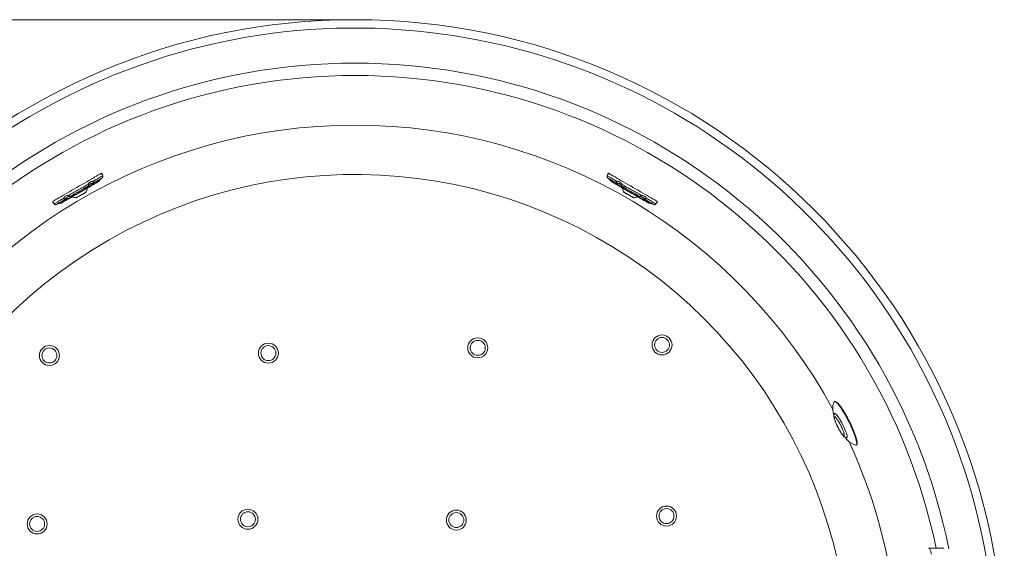
# Model space of a CAD drawing. Units: millimetres. Extents: x -508 to 1373, y -296 to 1264.
# Drawn here: x 191 to 1373, y 629 to 1264 of the extents above; entities that cross this region are included whole.
import ezdxf

# ---------------------------------------------------------------- set-up
doc = ezdxf.new("R2010")
doc.units = ezdxf.units.MM
doc.styles.add('SLDTEXTSTYLE0', font='TXT', dxfattribs={"width": 0.75})
doc.dimstyles.new('SLDDIMSTYLE0', dxfattribs={"dimtxt": 100, "dimasz": 3.302, "dimexe": 0, "dimexo": 0.0625, "dimgap": 25, "dimtad": 1, "dimrnd": 1e-09, "dimzin": 12, "dimdsep": 46, "dimtxsty": 'SLDTEXTSTYLE0', "dimsah": 1, "dimcen": 0.09, "dimadec": 0, "dimazin": 3, "dimtfac": 1, "dimtofl": 0, "dimtmove": 0, "dimatfit": 3, "dimfxl": 0, "dimfrac": 2, "dimtolj": 1, "dimtzin": 12, "dimarcsym": 0})

# ---------------------------------------------------------------- blocks, each defined once
blk = doc.blocks.new('_D')
at = {"color": 7, "linetype": 'Continuous', "lineweight": 0}
for p, q in [((592.5, 1264.4), (-375, 1264.4)), ((-374, 1264.4), (-374, -295.6)), ((592.5, -295.6), (-375, -295.6))]:
    blk.add_line(p, q, dxfattribs=at)
for points in [[(-374, 1264.4), (-381.5, 1234.4), (-366.5, 1234.4)], [(-374, -295.6), (-366.5, -265.6), (-381.5, -265.6)]]:
    blk.add_solid(points, dxfattribs=at)
at = {"color": 7, "linetype": 'Continuous', "lineweight": 0, "char_height": 100, "attachment_point": 1, "rotation": 90, "style": 'SLDTEXTSTYLE0'}
for s, insert in [('1560', (-504.4, 412)), ('%%c', (-502.9, 261.2))]:
    blk.add_mtext(s, dxfattribs=dict(at, insert=insert))

msp = doc.modelspace()

# ---------------------------------------------------------------- linework, layer by layer
at = {"color": 7, "linetype": 'Continuous', "lineweight": 15}
for p, q in [((290.134, 1077.811), (288.931, 1079.895)), ((290.357, 1077.245), (290.154, 1077.723)), ((896.61, 1077.229), (896.598, 1077.176)), ((896.898, 1077.912), (896.615, 1077.245)), ((898.041, 1079.895), (896.838, 1077.811)), ((272.443, 1063.675), (273.217, 1064.688)), ((283.377, 1068.608), (283.425, 1068.641)), ((285.774, 1070.457), (285.381, 1070.114)), ((903.547, 1068.641), (903.595, 1068.608)), ((912.482, 1066.278), (913.483, 1065.07)), ((913.569, 1064.939), (913.518, 1065.072)), ((913.76, 1064.692), (913.569, 1064.939)), ((913.755, 1064.688), (914.528, 1063.675)), ((272.382, 1063.567), (272.443, 1063.7)), ((914.529, 1063.7), (914.59, 1063.566)), ((230.041, 1045.895), (231.244, 1043.811)), ((231.187, 1043.914), (231.622, 1043.335)), ((231.635, 1043.323), (231.674, 1043.285)), ((242.54, 1045.036), (242.592, 1045.061)), ((249.054, 1051.593), (250.6, 1051.855)), ((250.758, 1051.864), (250.617, 1051.886)), ((251.067, 1051.906), (250.758, 1051.864)), ((251.067, 1051.9), (252.332, 1052.063)), ((252.31, 1052.076), (252.456, 1052.063)), ((934.516, 1052.063), (934.661, 1052.076)), ((934.64, 1052.063), (935.904, 1051.9)), ((944.38, 1045.061), (944.432, 1045.036)), ((947.179, 1043.91), (946.686, 1044.079)), ((955.349, 1043.335), (955.661, 1043.749)), ((955.727, 1043.811), (956.931, 1045.895)), ((1195.012, 753.131), (1195.276, 753.155)), ((1300.956, 629.194), (1282.86, 629.194))]:
    msp.add_line(p, q, dxfattribs=at)
at = {"color": 8, "linetype": 'Continuous', "lineweight": 15}
for p, q in [((290.373, 1076.807), (290.564, 1076.326)), ((896.409, 1076.328), (896.599, 1076.807)), ((272.023, 1062.789), (272.235, 1063.249)), ((914.737, 1063.249), (914.949, 1062.789)), ((232.314, 1042.698), (231.994, 1043.102)), ((252.805, 1052.031), (253.309, 1051.985)), ((933.663, 1051.985), (934.167, 1052.031)), ((954.977, 1043.102), (954.656, 1042.696))]:
    msp.add_line(p, q, dxfattribs=at)
at = {"color": 7, "linetype": 'Continuous', "lineweight": 15, "flags": 128}
for points in [[(288.931, 1079.895), (288.921, 1079.889), (288.687, 1079.754), (288.144, 1079.44), (287.296, 1078.951), (286.154, 1078.292), (284.729, 1077.469), (283.037, 1076.492), (281.095, 1075.371), (278.924, 1074.117), (276.547, 1072.745), (273.989, 1071.268), (271.277, 1069.703), (268.441, 1068.065), (265.509, 1066.372), (262.513, 1064.643), (259.486, 1062.895)], [(927.486, 1062.895), (924.458, 1064.643), (921.463, 1066.372), (918.531, 1068.065), (915.695, 1069.703), (912.983, 1071.268), (910.425, 1072.745), (908.048, 1074.117), (905.877, 1075.371), (903.935, 1076.492), (902.242, 1077.469), (900.818, 1078.292), (899.676, 1078.951), (898.828, 1079.44), (898.285, 1079.754), (898.051, 1079.889), (898.041, 1079.895)], [(251.435, 1052.071), (254.025, 1053.567), (256.693, 1055.107), (259.413, 1056.678), (262.16, 1058.263), (264.907, 1059.849), (267.627, 1061.42), (270.295, 1062.96), (272.885, 1064.455)], [(277.148, 1065.476), (278.817, 1066.44), (280.34, 1067.32), (281.706, 1068.108), (282.9, 1068.797), (283.912, 1069.382), (284.733, 1069.856), (285.356, 1070.215), (285.774, 1070.457)], [(279.28, 1068.148), (281.375, 1069.357), (283.287, 1070.461), (284.995, 1071.447), (286.485, 1072.308), (287.742, 1073.033), (288.754, 1073.617), (289.51, 1074.054), (290.005, 1074.34)], [(896.967, 1074.34), (897.462, 1074.054), (898.218, 1073.617), (899.23, 1073.033), (900.486, 1072.308), (901.976, 1071.447), (903.685, 1070.461), (905.596, 1069.357), (907.692, 1068.148)], [(901.198, 1070.457), (901.616, 1070.215), (902.239, 1069.856), (903.06, 1069.382), (904.072, 1068.797), (905.266, 1068.108), (906.631, 1067.32), (908.155, 1066.44), (909.824, 1065.476)], [(914.087, 1064.455), (916.677, 1062.96), (919.345, 1061.42), (922.065, 1059.849), (924.812, 1058.263), (927.558, 1056.678), (930.279, 1055.107), (932.947, 1053.567), (935.537, 1052.071)], [(259.486, 1062.895), (256.458, 1061.147), (253.463, 1059.417), (250.531, 1057.725), (247.695, 1056.087), (244.983, 1054.522), (242.425, 1053.045), (240.048, 1051.672), (237.877, 1050.419), (235.935, 1049.298), (234.242, 1048.321), (232.818, 1047.498), (231.675, 1046.839), (230.828, 1046.349), (230.285, 1046.036), (230.051, 1045.901), (230.041, 1045.895)], [(259.156, 1050.559), (259.318, 1050.653), (259.796, 1050.928), (260.561, 1051.37), (261.57, 1051.953), (262.763, 1052.641), (264.071, 1053.397), (265.419, 1054.175), (266.727, 1054.93), (267.92, 1055.619), (268.929, 1056.201), (269.694, 1056.643), (270.172, 1056.919), (270.334, 1057.013)], [(916.637, 1057.013), (916.8, 1056.919), (917.278, 1056.643), (918.043, 1056.201), (919.052, 1055.619), (920.245, 1054.93), (921.553, 1054.175), (922.9, 1053.397), (924.209, 1052.641), (925.402, 1051.953), (926.41, 1051.37), (927.176, 1050.928), (927.654, 1050.653), (927.816, 1050.559)], [(956.931, 1045.895), (956.921, 1045.901), (956.687, 1046.036), (956.144, 1046.349), (955.296, 1046.839), (954.154, 1047.498), (952.729, 1048.321), (951.037, 1049.298), (949.095, 1050.419), (946.924, 1051.672), (944.547, 1053.045), (941.989, 1054.522), (939.277, 1056.087), (936.44, 1057.725), (933.509, 1059.417), (930.513, 1061.147), (927.486, 1062.895)], [(234.315, 1042.187), (234.81, 1042.473), (235.566, 1042.909), (236.578, 1043.493), (237.834, 1044.219), (239.324, 1045.079), (241.033, 1046.066), (242.944, 1047.169), (245.04, 1048.379)], [(239.793, 1043.91), (240.211, 1044.151), (240.834, 1044.511), (241.655, 1044.985), (242.667, 1045.569), (243.861, 1046.259), (245.227, 1047.047), (246.75, 1047.927), (248.419, 1048.89)], [(938.552, 1048.89), (940.221, 1047.927), (941.745, 1047.047), (943.11, 1046.259), (944.304, 1045.569), (945.316, 1044.985), (946.138, 1044.511), (946.76, 1044.151), (947.179, 1043.91)], [(941.932, 1048.379), (944.027, 1047.169), (945.939, 1046.066), (947.647, 1045.079), (949.137, 1044.219), (950.394, 1043.493), (951.406, 1042.909), (952.162, 1042.473), (952.657, 1042.187)], [(1168.908, 805.153), (1168.991, 805.32), (1169.378, 805.683), (1169.925, 805.726), (1170.624, 805.45), (1171.467, 804.858), (1172.074, 804.321)], [(1169.578, 791.024), (1169.639, 791.107), (1169.994, 791.251), (1170.507, 791.07), (1171.166, 790.567), (1171.957, 789.754), (1172.862, 788.649), (1173.86, 787.276), (1174.93, 785.667), (1176.047, 783.857), (1177.187, 781.887), (1178.324, 779.8), (1179.433, 777.644), (1180.488, 775.466), (1181.467, 773.316), (1182.347, 771.24), (1183.109, 769.287), (1183.736, 767.498), (1184.214, 765.914), (1184.532, 764.571), (1184.683, 763.499), (1184.663, 762.721), (1184.474, 762.254), (1184.118, 762.11), (1184.094, 762.112)]]:
    msp.add_lwpolyline(points, dxfattribs=at)
at = {"color": 8, "linetype": 'Continuous', "lineweight": 15, "flags": 128}
for points in [[(258.584, 1050.427), (258.736, 1050.515), (259.185, 1050.775), (259.909, 1051.193), (260.871, 1051.748), (262.023, 1052.413), (263.307, 1053.155), (264.659, 1053.935), (266.011, 1054.716), (267.295, 1055.457), (268.447, 1056.122), (269.409, 1056.677), (270.132, 1057.095), (270.582, 1057.355), (270.734, 1057.443)], [(916.238, 1057.443), (916.39, 1057.355), (916.839, 1057.095), (917.563, 1056.677), (918.525, 1056.122), (919.677, 1055.457), (920.961, 1054.716), (922.313, 1053.935), (923.665, 1053.155), (924.949, 1052.413), (926.101, 1051.748), (927.063, 1051.193), (927.787, 1050.775), (928.236, 1050.515), (928.388, 1050.427), (928.388, 1050.427)], [(1172.074, 804.321), (1172.445, 803.957), (1173.545, 802.759), (1174.754, 801.277), (1176.056, 799.529), (1177.438, 797.538), (1178.881, 795.327), (1180.368, 792.922), (1181.881, 790.354), (1183.401, 787.653), (1184.911, 784.852), (1186.392, 781.985), (1187.826, 779.087), (1189.195, 776.193), (1190.483, 773.338), (1191.674, 770.557), (1192.754, 767.883), (1193.71, 765.35), (1194.53, 762.987)], [(1194.53, 762.987), (1195.204, 760.824), (1195.724, 758.886), (1196.083, 757.198), (1196.278, 755.779), (1196.306, 754.648), (1196.166, 753.817), (1195.983, 753.438)], [(1282.86, 629.194), (1283.2, 629.118), (1283.631, 628.796), (1284.055, 628.228), (1284.467, 627.418), (1284.863, 626.374), (1285.239, 625.107), (1285.59, 623.63), (1285.915, 621.958)]]:
    msp.add_lwpolyline(points, dxfattribs=at)
at = {"color": 7, "linetype": 'Continuous', "lineweight": 15}
for centre, radius in [((593.486, 484.39), 780), ((489.454, 863.702), 12), ((741.016, 870.094), 12), ((741.016, 870.094), 9), ((962.334, 873.534), 12), ((962.334, 873.534), 9), ((226.482, 860.895), 12), ((226.482, 860.895), 9), ((489.454, 863.702), 9), ((464.903, 664.118), 12), ((715.262, 663.138), 12), ((967.711, 667.894), 12), ((967.711, 667.894), 9), ((211.721, 658.451), 12), ((211.721, 658.451), 9), ((464.903, 664.118), 9), ((715.262, 663.138), 9)]:
    msp.add_circle(centre, radius, dxfattribs=at)
at = {"color": 8, "linetype": 'Continuous', "lineweight": 15}
for radius, start, end in [(770, 326.036385, 270), (727.811, 11.420094, 168.578027), (712.996, 11.717876, 168.282197), (653.327, 28.499746, 151.49394), (653.327, 343.922624, 24.690791)]:
    msp.add_arc((593.486, 484.39), radius, start, end, dxfattribs=at)
at = {"color": 7, "linetype": 'Continuous', "lineweight": 15}
for centre, radius, start, end in [((593.486, 484.39), 594.066, 343.922624, 194.520909), ((288.647, 1075.803), 1.996, 312.839344, 30.1763), ((898.324, 1075.803), 1.996, 149.823217, 227.161138), ((270.423, 1064.936), 2.508, 348.950482, 36.992243), ((277.498, 1069.114), 2.027, 331.526022, 36.364188), ((274.52, 1083.122), 17, 300, 301.390844), ((912.451, 1083.122), 17, 238.608062, 240), ((909.473, 1069.114), 2.027, 143.635316, 208.474473), ((916.549, 1064.936), 2.508, 143.007166, 191.050109), ((252.25, 1054.443), 2.508, 203.007452, 251.04985), ((269.834, 1057.879), 1, 300, 334.139494), ((259.486, 1062.895), 12.5, 334.139494, 355.728478), ((927.486, 1062.895), 12.5, 184.608943, 205.860506), ((917.138, 1057.879), 1, 205.860506, 240), ((934.722, 1054.443), 2.508, 288.947805, 336.995463), ((233.726, 1044.094), 1.996, 209.818155, 287.166315), ((234.451, 1059.988), 17, 298.608062, 300), ((245.094, 1050.405), 2.027, 203.634415, 268.47465), ((259.486, 1062.895), 12.5, 244.608943, 265.860506), ((258.656, 1051.425), 1, 265.860506, 300), ((928.316, 1051.425), 1, 240, 274.139494), ((927.486, 1062.895), 12.5, 274.139494, 295.728478), ((941.878, 1050.405), 2.027, 271.526495, 336.364879), ((952.52, 1059.988), 17, 240, 241.390844), ((953.246, 1044.094), 1.996, 252.835195, 330.180083), ((1195.295, 753.928), 0.845, 250.766887, 324.537446)]:
    msp.add_arc(centre, radius, start, end, dxfattribs=at)
for points, knots in [([(279.13, 1070.316), (280.589, 1071.158), (283.507, 1072.842), (286.826, 1074.759), (289.293, 1076.183), (290.013, 1076.599), (290.373, 1076.807)], [0, 0, 0, 0, 0.2500003, 0.49999986, 0.75000025, 1, 1, 1, 1]), ([(290.6, 1076.284), (290.526, 1076.573), (290.384, 1077.128), (290.369, 1077.196), (290.361, 1077.229)], [0, 0, 0, 0, 0.51967165, 1, 1, 1, 1]), ([(290.6, 1076.284), (290.526, 1076.573), (290.384, 1077.129), (290.369, 1077.195), (290.362, 1077.227)], [0, 0, 0, 0, 0.51938973, 1, 1, 1, 1]), ([(290.468, 1074.984), (290.475, 1074.994), (290.625, 1075.21), (290.698, 1075.702), (290.605, 1076.136), (290.564, 1076.326)], [0, 0, 0, 0, 0.02655137, 0.57421486, 1, 1, 1, 1]), ([(896.417, 1076.326), (896.383, 1076.233), (896.262, 1075.903), (896.364, 1075.294), (896.538, 1074.775), (896.737, 1074.596), (896.749, 1074.585)], [0, 0, 0, 0, 0.158360574, 0.565803086, 0.973755761, 1, 1, 1, 1]), ([(896.61, 1077.227), (896.603, 1077.195), (896.588, 1077.129), (896.445, 1076.573), (896.372, 1076.284)], [0, 0, 0, 0, 0.48061022, 1, 1, 1, 1]), ([(896.599, 1076.807), (896.959, 1076.599), (897.679, 1076.183), (900.146, 1074.759), (903.465, 1072.842), (906.383, 1071.158), (907.841, 1070.316)], [0, 0, 0, 0, 0.24999983, 0.50000003, 0.74999961, 1, 1, 1, 1]), ([(261.184, 1059.954), (263.112, 1061.068), (266.969, 1063.295), (270.607, 1065.395), (272.426, 1066.445)], [0, 0, 0, 0, 0.499998991, 1, 1, 1, 1]), ([(262.986, 1056.833), (264.297, 1057.59), (266.919, 1059.104), (270.702, 1061.288), (274.188, 1063.3), (277.243, 1065.064), (279.754, 1066.514), (281.605, 1067.583), (282.797, 1068.27), (282.946, 1068.357), (283.02, 1068.4)], [0, 0, 0, 0, 0.12496882, 0.25000581, 0.37499993, 0.49999998, 0.62499998, 0.74999993, 0.87499997, 1, 1, 1, 1]), ([(277.148, 1065.476), (276.892, 1065.234), (276.382, 1064.75), (275.349, 1064.026), (274.227, 1063.332), (273.146, 1062.703), (272.271, 1062.202), (271.696, 1061.916), (271.399, 1061.873), (271.406, 1062.067), (271.41, 1062.164)], [0, 0, 0, 0, 0.12510868, 0.25020447, 0.37514666, 0.49999802, 0.62484801, 0.74979283, 0.87489152, 1, 1, 1, 1]), ([(271.41, 1062.164), (271.508, 1062.463), (271.705, 1063.063), (272.491, 1063.991), (272.885, 1064.455)], [0, 0, 0, 0, 0.49989673, 1, 1, 1, 1]), ([(276.517, 1065.384), (276.323, 1065.188), (275.935, 1064.795), (275.142, 1064.193), (274.269, 1063.618), (273.419, 1063.109), (272.72, 1062.723), (272.252, 1062.525), (272.011, 1062.53), (272.019, 1062.703), (272.023, 1062.789)], [0, 0, 0, 0, 0.1251289, 0.25022156, 0.37515045, 0.4999964, 0.62484632, 0.7497769, 0.87487168, 1, 1, 1, 1]), ([(272.426, 1066.445), (272.859, 1067.018), (273.723, 1068.165), (275.385, 1069.381), (277.206, 1070.176), (278.489, 1070.269), (279.13, 1070.316)], [0, 0, 0, 0, 0.250016852, 0.49999845, 0.749978185, 1, 1, 1, 1]), ([(272.426, 1066.445), (272.619, 1066.295), (273.005, 1065.994), (273.38, 1065.541), (273.55, 1065.155), (273.452, 1065.011), (273.403, 1064.939)], [0, 0, 0, 0, 0.24975631, 0.50000344, 0.75024384, 1, 1, 1, 1]), ([(273.403, 1064.939), (273.337, 1064.839), (273.205, 1064.637), (272.992, 1064.516), (272.885, 1064.455)], [0, 0, 0, 0, 0.49556636, 1, 1, 1, 1]), ([(273.403, 1064.939), (273.716, 1065.423), (274.048, 1065.937), (274.497, 1066.275), (274.524, 1066.296)], [0, 0, 0, 0, 0.94011082, 1, 1, 1, 1]), ([(278.429, 1067.84), (278.212, 1067.502), (277.778, 1066.827), (276.937, 1065.865), (276.517, 1065.384)], [0, 0, 0, 0, 0.50007951, 1, 1, 1, 1]), ([(276.517, 1065.384), (276.634, 1065.378), (276.867, 1065.367), (277.054, 1065.44), (277.148, 1065.477)], [0, 0, 0, 0, 0.49946257, 1, 1, 1, 1]), ([(279.28, 1068.148), (279.056, 1067.781), (278.609, 1067.049), (277.635, 1066.001), (277.148, 1065.477)], [0, 0, 0, 0, 0.50010383, 1, 1, 1, 1]), ([(278.429, 1067.84), (278.554, 1067.957), (278.806, 1068.19), (279.065, 1068.823), (279.198, 1069.569), (279.153, 1070.067), (279.13, 1070.316)], [0, 0, 0, 0, 0.24976639, 0.49999985, 0.75025193, 1, 1, 1, 1]), ([(279.28, 1068.148), (279.148, 1068.071), (278.887, 1067.918), (278.581, 1067.866), (278.429, 1067.84)], [0, 0, 0, 0, 0.50441744, 1, 1, 1, 1]), ([(283.576, 1068.736), (283.481, 1068.677), (283.292, 1068.559), (283.521, 1068.698), (284.081, 1069.067), (284.875, 1069.653), (285.474, 1070.189), (285.774, 1070.457)], [0, 0, 0, 0, 0.19980881, 0.39961762, 0.59957442, 0.79977544, 1, 1, 1, 1]), ([(285.774, 1070.457), (286.465, 1071.099), (287.846, 1072.382), (289.285, 1073.687), (290.005, 1074.34)], [0, 0, 0, 0, 0.49989603, 1, 1, 1, 1]), ([(896.967, 1074.34), (897.687, 1073.687), (899.125, 1072.382), (900.507, 1071.099), (901.197, 1070.457)], [0, 0, 0, 0, 0.500104919, 1, 1, 1, 1]), ([(901.197, 1070.457), (901.509, 1070.179), (902.11, 1069.643), (902.897, 1069.063), (903.451, 1068.698), (903.679, 1068.559), (903.493, 1068.675), (903.401, 1068.733)], [0, 0, 0, 0, 0.208960808, 0.402764105, 0.603818569, 0.804723779, 1, 1, 1, 1]), ([(903.951, 1068.4), (904.026, 1068.357), (904.175, 1068.27), (905.366, 1067.583), (907.218, 1066.514), (909.729, 1065.064), (912.783, 1063.3), (916.27, 1061.288), (920.052, 1059.104), (922.675, 1057.59), (923.986, 1056.833)], [0, 0, 0, 0, 0.12500008, 0.25000003, 0.375, 0.50000024, 0.62500004, 0.74999417, 0.87503152, 1, 1, 1, 1]), ([(907.692, 1068.148), (907.824, 1068.071), (908.085, 1067.918), (908.391, 1067.866), (908.543, 1067.84)], [0, 0, 0, 0, 0.50442484, 1, 1, 1, 1]), ([(909.824, 1065.477), (909.337, 1066.001), (908.363, 1067.049), (907.915, 1067.781), (907.692, 1068.148)], [0, 0, 0, 0, 0.49989653, 1, 1, 1, 1]), ([(907.841, 1070.316), (907.819, 1070.067), (907.774, 1069.569), (907.907, 1068.823), (908.165, 1068.19), (908.417, 1067.957), (908.543, 1067.84)], [0, 0, 0, 0, 0.24974845, 0.50000149, 0.75023334, 1, 1, 1, 1]), ([(907.841, 1070.316), (908.483, 1070.269), (909.765, 1070.176), (911.587, 1069.381), (913.249, 1068.165), (914.113, 1067.018), (914.545, 1066.445)], [0, 0, 0, 0, 0.250022935, 0.499999976, 0.749981266, 1, 1, 1, 1]), ([(910.455, 1065.384), (910.034, 1065.865), (909.193, 1066.827), (908.76, 1067.502), (908.543, 1067.84)], [0, 0, 0, 0, 0.49992049, 1, 1, 1, 1]), ([(909.824, 1065.477), (909.918, 1065.44), (910.104, 1065.367), (910.338, 1065.378), (910.455, 1065.384)], [0, 0, 0, 0, 0.50053214, 1, 1, 1, 1]), ([(915.562, 1062.164), (915.566, 1062.063), (915.575, 1061.869), (915.268, 1061.921), (914.701, 1062.202), (913.826, 1062.703), (912.744, 1063.332), (911.637, 1064.017), (910.599, 1064.742), (910.089, 1065.225), (909.824, 1065.476)], [0, 0, 0, 0, 0.12982897, 0.25025014, 0.37517261, 0.50000275, 0.62483024, 0.74975064, 0.87027055, 1, 1, 1, 1]), ([(914.949, 1062.789), (914.953, 1062.703), (914.96, 1062.53), (914.72, 1062.525), (914.252, 1062.723), (913.553, 1063.109), (912.702, 1063.618), (911.83, 1064.193), (911.037, 1064.795), (910.649, 1065.188), (910.455, 1065.384)], [0, 0, 0, 0, 0.1251279, 0.25022213, 0.37515245, 0.49999975, 0.62485055, 0.74977773, 0.87487021, 1, 1, 1, 1]), ([(914.087, 1064.455), (914.48, 1063.991), (915.267, 1063.063), (915.463, 1062.463), (915.562, 1062.164)], [0, 0, 0, 0, 0.50010347, 1, 1, 1, 1]), ([(914.545, 1066.445), (916.364, 1065.395), (920.002, 1063.295), (923.859, 1061.068), (925.788, 1059.954)], [0, 0, 0, 0, 0.49999959, 1, 1, 1, 1]), ([(242.951, 1045.266), (243.026, 1045.309), (243.175, 1045.395), (244.366, 1046.083), (246.218, 1047.152), (248.729, 1048.601), (251.783, 1050.365), (255.27, 1052.378), (259.052, 1054.562), (261.675, 1056.076), (262.986, 1056.833)], [0, 0, 0, 0, 0.12500003, 0.25000036, 0.37500044, 0.50000052, 0.62500065, 0.74999485, 0.87503192, 1, 1, 1, 1]), ([(243.237, 1049.593), (243.598, 1050.125), (244.32, 1051.189), (245.919, 1052.369), (247.804, 1053.2), (249.229, 1053.375), (249.941, 1053.463)], [0, 0, 0, 0, 0.25002535, 0.49999897, 0.74997995, 1, 1, 1, 1]), ([(249.941, 1053.463), (251.76, 1054.513), (255.398, 1056.614), (259.255, 1058.841), (261.184, 1059.954)], [0, 0, 0, 0, 0.49999626, 1, 1, 1, 1]), ([(254.157, 1052.203), (255.555, 1053.01), (258.351, 1054.624), (261.306, 1056.33), (262.783, 1057.183)], [0, 0, 0, 0, 0.50000217, 1, 1, 1, 1]), ([(262.783, 1057.183), (264.261, 1058.036), (267.216, 1059.742), (270.012, 1061.357), (271.41, 1062.164)], [0, 0, 0, 0, 0.50000174, 1, 1, 1, 1]), ([(271.41, 1062.164), (271.531, 1062.251), (271.772, 1062.426), (271.939, 1062.668), (272.023, 1062.789)], [0, 0, 0, 0, 0.50052511, 1, 1, 1, 1]), ([(914.949, 1062.789), (915.032, 1062.668), (915.199, 1062.426), (915.441, 1062.251), (915.562, 1062.164)], [0, 0, 0, 0, 0.49946997, 1, 1, 1, 1]), ([(915.562, 1062.164), (916.96, 1061.357), (919.756, 1059.742), (922.711, 1058.036), (924.188, 1057.183)], [0, 0, 0, 0, 0.49999825, 1, 1, 1, 1]), ([(923.986, 1056.833), (925.297, 1056.076), (927.919, 1054.562), (931.702, 1052.378), (935.188, 1050.365), (938.243, 1048.601), (940.754, 1047.152), (942.605, 1046.083), (943.797, 1045.395), (943.946, 1045.309), (944.02, 1045.266)], [0, 0, 0, 0, 0.1249677, 0.25000542, 0.37499927, 0.49999938, 0.62499965, 0.74999987, 0.87499996, 1, 1, 1, 1]), ([(924.188, 1057.183), (925.666, 1056.33), (928.62, 1054.624), (931.417, 1053.01), (932.815, 1052.203)], [0, 0, 0, 0, 0.49999966, 1, 1, 1, 1]), ([(925.788, 1059.954), (927.717, 1058.841), (931.574, 1056.614), (935.212, 1054.513), (937.031, 1053.463)], [0, 0, 0, 0, 0.5000009, 1, 1, 1, 1]), ([(937.031, 1053.463), (936.997, 1053.221), (936.93, 1052.736), (936.725, 1052.185), (936.475, 1051.845), (936.301, 1051.858), (936.214, 1051.864)], [0, 0, 0, 0, 0.24975929, 0.50000604, 0.75024004, 1, 1, 1, 1]), ([(937.031, 1053.463), (937.743, 1053.375), (939.168, 1053.2), (941.052, 1052.369), (942.652, 1051.189), (943.374, 1050.125), (943.735, 1049.593)], [0, 0, 0, 0, 0.25001598, 0.49999758, 0.74997494, 1, 1, 1, 1]), ([(231.636, 1043.321), (231.66, 1043.299), (231.709, 1043.253), (232.12, 1042.852), (232.333, 1042.644)], [0, 0, 0, 0, 0.48060857, 1, 1, 1, 1]), ([(231.994, 1043.102), (232.354, 1043.31), (233.075, 1043.725), (235.542, 1045.15), (238.861, 1047.066), (241.778, 1048.75), (243.237, 1049.593)], [0, 0, 0, 0, 0.24999978, 0.50000064, 0.75000037, 1, 1, 1, 1]), ([(232.32, 1042.704), (232.383, 1042.628), (232.608, 1042.358), (233.187, 1042.142), (233.723, 1042.033), (233.978, 1042.117), (233.993, 1042.122)], [0, 0, 0, 0, 0.15835799, 0.56581983, 0.97376248, 1, 1, 1, 1]), ([(234.315, 1042.187), (235.24, 1042.484), (237.09, 1043.078), (238.892, 1043.632), (239.793, 1043.91)], [0, 0, 0, 0, 0.50009816, 1, 1, 1, 1]), ([(239.793, 1043.91), (240.19, 1044.041), (240.955, 1044.293), (241.848, 1044.683), (242.448, 1044.984), (242.589, 1045.063), (242.589, 1045.063), (242.589, 1045.063)], [0, 0, 0, 0, 0.25966823, 0.50049225, 0.75032913, 0.99998171, 1, 1, 1, 1]), ([(243.237, 1049.593), (243.441, 1049.449), (243.85, 1049.161), (244.562, 1048.903), (245.24, 1048.81), (245.568, 1048.912), (245.732, 1048.963)], [0, 0, 0, 0, 0.24976071, 0.5000069, 0.75024855, 1, 1, 1, 1]), ([(245.04, 1048.379), (245.172, 1048.455), (245.435, 1048.604), (245.634, 1048.844), (245.732, 1048.963)], [0, 0, 0, 0, 0.50443896, 1, 1, 1, 1]), ([(248.419, 1048.89), (247.722, 1048.73), (246.327, 1048.411), (245.469, 1048.39), (245.04, 1048.379)], [0, 0, 0, 0, 0.499897954, 1, 1, 1, 1]), ([(248.815, 1049.39), (248.188, 1049.266), (246.934, 1049.019), (246.133, 1048.981), (245.732, 1048.963)], [0, 0, 0, 0, 0.49991758, 1, 1, 1, 1]), ([(254.157, 1052.203), (254.246, 1052.156), (254.419, 1052.067), (254.22, 1051.827), (253.693, 1051.477), (252.822, 1050.969), (251.736, 1050.347), (250.59, 1049.73), (249.443, 1049.194), (248.769, 1048.994), (248.419, 1048.89)], [0, 0, 0, 0, 0.12982842, 0.25025101, 0.37517204, 0.50000108, 0.62482847, 0.74975203, 0.87027037, 1, 1, 1, 1]), ([(248.419, 1048.89), (248.498, 1048.953), (248.654, 1049.078), (248.761, 1049.286), (248.815, 1049.39)], [0, 0, 0, 0, 0.50052447, 1, 1, 1, 1]), ([(253.309, 1051.985), (253.386, 1051.945), (253.539, 1051.865), (253.423, 1051.654), (253.018, 1051.348), (252.334, 1050.935), (251.468, 1050.453), (250.533, 1049.986), (249.615, 1049.6), (249.082, 1049.46), (248.815, 1049.39)], [0, 0, 0, 0, 0.12512779, 0.25022164, 0.37515126, 0.49999838, 0.62485094, 0.74978061, 0.87487133, 1, 1, 1, 1]), ([(251.435, 1052.071), (252.034, 1052.18), (253.231, 1052.397), (253.848, 1052.267), (254.157, 1052.203)], [0, 0, 0, 0, 0.500104194, 1, 1, 1, 1]), ([(253.309, 1051.985), (253.456, 1051.996), (253.749, 1052.02), (254.021, 1052.142), (254.157, 1052.203)], [0, 0, 0, 0, 0.49947707, 1, 1, 1, 1]), ([(938.552, 1048.89), (938.215, 1048.99), (937.541, 1049.19), (936.397, 1049.722), (935.235, 1050.347), (934.15, 1050.969), (933.279, 1051.476), (932.743, 1051.832), (932.558, 1052.067), (932.729, 1052.157), (932.815, 1052.203)], [0, 0, 0, 0, 0.12510862, 0.25020319, 0.37514488, 0.49999828, 0.62484794, 0.74979336, 0.8748918, 1, 1, 1, 1]), ([(932.815, 1052.203), (933.123, 1052.267), (933.741, 1052.397), (934.938, 1052.18), (935.537, 1052.071)], [0, 0, 0, 0, 0.49989701, 1, 1, 1, 1]), ([(932.815, 1052.203), (932.951, 1052.142), (933.223, 1052.02), (933.516, 1051.996), (933.663, 1051.985)], [0, 0, 0, 0, 0.50051539, 1, 1, 1, 1]), ([(938.157, 1049.39), (937.89, 1049.46), (937.356, 1049.6), (936.438, 1049.986), (935.504, 1050.453), (934.638, 1050.935), (933.954, 1051.348), (933.548, 1051.654), (933.433, 1051.865), (933.586, 1051.945), (933.663, 1051.985)], [0, 0, 0, 0, 0.12512765, 0.25022036, 0.37514722, 0.49999865, 0.62484833, 0.74977772, 0.87487217, 1, 1, 1, 1]), ([(936.214, 1051.864), (936.095, 1051.871), (935.854, 1051.885), (935.643, 1052.009), (935.537, 1052.071)], [0, 0, 0, 0, 0.4955663, 1, 1, 1, 1]), ([(936.214, 1051.864), (936.79, 1051.835), (937.402, 1051.805), (937.919, 1051.585), (937.95, 1051.572)], [0, 0, 0, 0, 0.94012877, 1, 1, 1, 1]), ([(941.24, 1048.963), (940.839, 1048.981), (940.037, 1049.019), (938.784, 1049.266), (938.157, 1049.39)], [0, 0, 0, 0, 0.50008081, 1, 1, 1, 1]), ([(938.157, 1049.39), (938.21, 1049.286), (938.318, 1049.078), (938.474, 1048.953), (938.553, 1048.89)], [0, 0, 0, 0, 0.49946657, 1, 1, 1, 1]), ([(941.932, 1048.379), (941.503, 1048.39), (940.645, 1048.411), (939.25, 1048.73), (938.553, 1048.89)], [0, 0, 0, 0, 0.50010394, 1, 1, 1, 1]), ([(941.24, 1048.963), (941.404, 1048.912), (941.732, 1048.81), (942.41, 1048.903), (943.122, 1049.161), (943.531, 1049.449), (943.735, 1049.593)], [0, 0, 0, 0, 0.24976028, 0.4999963, 0.75023654, 1, 1, 1, 1]), ([(941.932, 1048.379), (941.799, 1048.455), (941.536, 1048.604), (941.338, 1048.844), (941.24, 1048.963)], [0, 0, 0, 0, 0.50442864, 1, 1, 1, 1]), ([(943.735, 1049.593), (945.194, 1048.75), (948.111, 1047.066), (951.43, 1045.15), (953.897, 1043.725), (954.617, 1043.31), (954.977, 1043.102)], [0, 0, 0, 0, 0.24999962, 0.49999968, 0.75, 1, 1, 1, 1]), ([(944.59, 1044.953), (944.491, 1045.005), (944.294, 1045.11), (944.529, 1044.982), (945.129, 1044.681), (946.034, 1044.286), (946.797, 1044.035), (947.179, 1043.91)], [0, 0, 0, 0, 0.19980853, 0.39961706, 0.5995774, 0.79978109, 1, 1, 1, 1]), ([(947.179, 1043.91), (948.08, 1043.632), (949.882, 1043.078), (951.732, 1042.484), (952.657, 1042.187)], [0, 0, 0, 0, 0.499898205, 1, 1, 1, 1]), ([(953.446, 1042.108), (953.458, 1042.107), (953.72, 1042.085), (954.183, 1042.268), (954.513, 1042.566), (954.657, 1042.696)], [0, 0, 0, 0, 0.02656777, 0.57420394, 1, 1, 1, 1]), ([(954.638, 1042.644), (954.851, 1042.852), (955.262, 1043.253), (955.313, 1043.3), (955.337, 1043.323)], [0, 0, 0, 0, 0.51967148, 1, 1, 1, 1]), ([(954.638, 1042.644), (954.852, 1042.852), (955.263, 1043.253), (955.312, 1043.299), (955.335, 1043.321)], [0, 0, 0, 0, 0.51939229, 1, 1, 1, 1]), ([(1168.901, 805.039), (1168.771, 804.755), (1168.306, 803.739), (1167.85, 801.981), (1167.495, 799.853), (1167.392, 797.829), (1167.479, 795.787), (1167.784, 793.509), (1168.256, 791.323), (1168.714, 789.781), (1168.901, 789.154)], [0, 0, 0, 0, 0.051509282, 0.184335918, 0.302553833, 0.420290781, 0.542093305, 0.681439919, 0.870276306, 1, 1, 1, 1]), ([(1178.997, 796.301), (1178.726, 796.713), (1177.909, 797.954), (1176.563, 799.823), (1174.961, 801.872), (1173.479, 803.558), (1172.646, 804.284), (1172.263, 804.618)], [0, 0, 0, 0, 0.10535426, 0.31736712, 0.5460934, 0.79152592, 1, 1, 1, 1]), ([(1195.146, 763.408), (1194.669, 764.789), (1193.716, 767.552), (1191.76, 772.334), (1189.509, 777.357), (1187.008, 782.489), (1184.367, 787.5), (1181.671, 792.262), (1179.942, 795.003), (1179.077, 796.373)], [0, 0, 0, 0, 0.1428294, 0.28571525, 0.42857143, 0.57142803, 0.71428575, 0.85714254, 1, 1, 1, 1]), ([(1169.554, 790.931), (1169.444, 790.756), (1169.137, 790.273), (1168.902, 789.402), (1168.777, 788.329), (1168.848, 787.255), (1169.053, 786.052), (1169.375, 784.778), (1169.793, 783.433), (1170.263, 782.098), (1170.799, 780.705), (1171.372, 779.322), (1171.941, 778.03), (1172.494, 776.827), (1172.992, 775.787), (1173.33, 775.108), (1173.449, 774.871)], [0, 0, 0, 0, 0.03362589, 0.09342379, 0.16087869, 0.25486285, 0.34248637, 0.44077295, 0.53106981, 0.60861531, 0.68604014, 0.7724741, 0.83704378, 0.89319785, 0.96257969, 1, 1, 1, 1]), ([(1170.035, 783.02), (1169.864, 783.576), (1169.521, 784.687), (1169.283, 785.939), (1169.261, 786.82), (1169.475, 787.272), (1169.912, 787.285), (1170.555, 786.855), (1171.381, 786.001), (1172.356, 784.755), (1173.445, 783.164), (1174.604, 781.29), (1175.79, 779.205), (1176.956, 776.989), (1178.06, 774.726), (1179.053, 772.509), (1179.916, 770.398), (1180.337, 769.179), (1180.547, 768.57)], [0, 0, 0, 0, 0.0624827, 0.12500538, 0.1874987, 0.24999995, 0.31249992, 0.3749999, 0.4374998, 0.49999961, 0.56249988, 0.62499968, 0.68749977, 0.75000009, 0.81250131, 0.87499433, 0.93751658, 1, 1, 1, 1]), ([(1180.547, 768.57), (1180.718, 768.014), (1181.061, 766.903), (1181.299, 765.651), (1181.321, 764.77), (1181.107, 764.318), (1180.67, 764.305), (1180.027, 764.735), (1179.201, 765.589), (1178.226, 766.835), (1177.137, 768.426), (1175.978, 770.3), (1174.792, 772.385), (1173.626, 774.601), (1172.523, 776.864), (1171.529, 779.081), (1170.666, 781.192), (1170.245, 782.411), (1170.035, 783.02)], [0, 0, 0, 0, 0.0624826, 0.12500524, 0.1874986, 0.24999983, 0.31249984, 0.37499973, 0.43750007, 0.50000029, 0.56250001, 0.62500006, 0.68750019, 0.74999989, 0.81250115, 0.87499451, 0.93751741, 1, 1, 1, 1]), ([(1173.449, 774.871), (1173.779, 774.224), (1174.241, 773.32), (1174.938, 772.034), (1175.525, 770.984), (1176.217, 769.8), (1176.926, 768.644), (1177.643, 767.537), (1178.352, 766.508), (1179.049, 765.571), (1179.738, 764.727), (1180.449, 763.958), (1181.199, 763.284), (1182.022, 762.713), (1182.935, 762.327), (1183.61, 762.122), (1183.994, 762.129), (1184.038, 762.129)], [0, 0, 0, 0, 0.10189972, 0.14230119, 0.20881339, 0.276535, 0.34794629, 0.42108581, 0.49530548, 0.57026027, 0.64613628, 0.72404017, 0.80674904, 0.88109904, 0.93847932, 0.99295694, 1, 1, 1, 1]), ([(1182.192, 762.667), (1182.546, 762.194), (1183.335, 761.14), (1184.654, 759.584), (1186.127, 758.063), (1187.694, 756.709), (1189.271, 755.575), (1190.986, 754.586), (1192.865, 753.736), (1194.228, 753.351), (1194.914, 753.158)], [0, 0, 0, 0, 0.11721108, 0.26133109, 0.41654405, 0.53935869, 0.65233886, 0.765228, 0.88178235, 1, 1, 1, 1]), ([(1196.163, 753.51), (1196.281, 753.629), (1196.591, 753.941), (1196.756, 755.037), (1196.716, 756.595), (1196.441, 758.415), (1195.986, 760.383), (1195.573, 761.9), (1195.283, 762.788), (1195.231, 762.949)], [0, 0, 0, 0, 0.12035594, 0.31473505, 0.49673979, 0.66628061, 0.82334995, 0.96798824, 1, 1, 1, 1]), ([(1195.51, 753.176), (1195.663, 753.161), (1195.949, 753.134), (1196.095, 753.391), (1196.163, 753.51)], [0, 0, 0, 0, 0.5367405, 1, 1, 1, 1])]:
    msp.add_open_spline(points, degree=3, knots=knots, dxfattribs=at)
at = {"color": 8, "linetype": 'Continuous', "lineweight": 15}
for points, knots in [([(290.373, 1076.807), (290.303, 1077.097), (290.162, 1077.677), (290.143, 1077.766), (290.134, 1077.811)], [0, 0, 0, 0, 0.500029198, 1, 1, 1, 1]), ([(896.838, 1077.811), (896.838, 1077.811), (896.838, 1077.811), (896.806, 1077.658), (896.668, 1077.09), (896.599, 1076.807)], [0, 0, 0, 0, 0.00000484, 0.49997912, 1, 1, 1, 1]), ([(274.524, 1066.296), (274.887, 1066.602), (275.639, 1067.238), (276.987, 1067.782), (277.94, 1067.821), (278.429, 1067.84)], [0, 0, 0, 0, 0.31263255, 0.64784031, 1, 1, 1, 1]), ([(908.543, 1067.84), (909.031, 1067.821), (909.985, 1067.783), (911.348, 1067.23), (912.113, 1066.583), (912.489, 1066.264)], [0, 0, 0, 0, 0.34817912, 0.67959595, 1, 1, 1, 1]), ([(913.518, 1065.072), (913.498, 1065.106), (913.436, 1065.216), (913.597, 1065.544), (913.965, 1065.994), (914.352, 1066.295), (914.545, 1066.445)], [0, 0, 0, 0, 0.13169952, 0.42131502, 0.71093946, 1, 1, 1, 1]), ([(914.087, 1064.455), (913.974, 1064.511), (913.849, 1064.573), (913.768, 1064.681), (913.76, 1064.692)], [0, 0, 0, 0, 0.89577797, 1, 1, 1, 1]), ([(250.617, 1051.886), (250.577, 1051.887), (250.451, 1051.888), (250.247, 1052.192), (250.042, 1052.735), (249.975, 1053.221), (249.941, 1053.463)], [0, 0, 0, 0, 0.13170626, 0.42131399, 0.71093981, 1, 1, 1, 1]), ([(231.244, 1043.811), (231.244, 1043.811), (231.244, 1043.811), (231.36, 1043.707), (231.783, 1043.303), (231.994, 1043.102)], [0, 0, 0, 0, 0.00000484, 0.49997758, 1, 1, 1, 1]), ([(245.732, 1048.963), (245.993, 1049.376), (246.502, 1050.182), (247.662, 1051.086), (248.606, 1051.425), (249.069, 1051.592)], [0, 0, 0, 0, 0.34817948, 0.6795952, 1, 1, 1, 1]), ([(251.435, 1052.071), (251.331, 1052.002), (251.214, 1051.924), (251.081, 1051.908), (251.067, 1051.906)], [0, 0, 0, 0, 0.89575292, 1, 1, 1, 1]), ([(937.95, 1051.572), (938.397, 1051.411), (939.324, 1051.077), (940.469, 1050.182), (940.979, 1049.376), (941.24, 1048.963)], [0, 0, 0, 0, 0.31262939, 0.64783846, 1, 1, 1, 1]), ([(954.977, 1043.102), (955.194, 1043.308), (955.626, 1043.72), (955.694, 1043.78), (955.727, 1043.811)], [0, 0, 0, 0, 0.500031913, 1, 1, 1, 1])]:
    msp.add_open_spline(points, degree=3, knots=knots, dxfattribs=at)

# ---------------------------------------------------------------- dimensions: what is measured, and where the dimension line sits
at = {"color": 7, "linetype": 'Continuous', "lineweight": 0}
dim = msp.add_linear_dim(base=(-373.99, -295.61), p1=(593.486, 1264.39), p2=(593.486, -295.61), angle=90, text='%%c<>', dimstyle='SLDDIMSTYLE0', dxfattribs=at)
dim.commit()
dim.dimension.update_dxf_attribs({"geometry": '_D', "text_midpoint": (-373.99, 484.39), "dimtype": 160})

doc.saveas('drawing.dxf')
